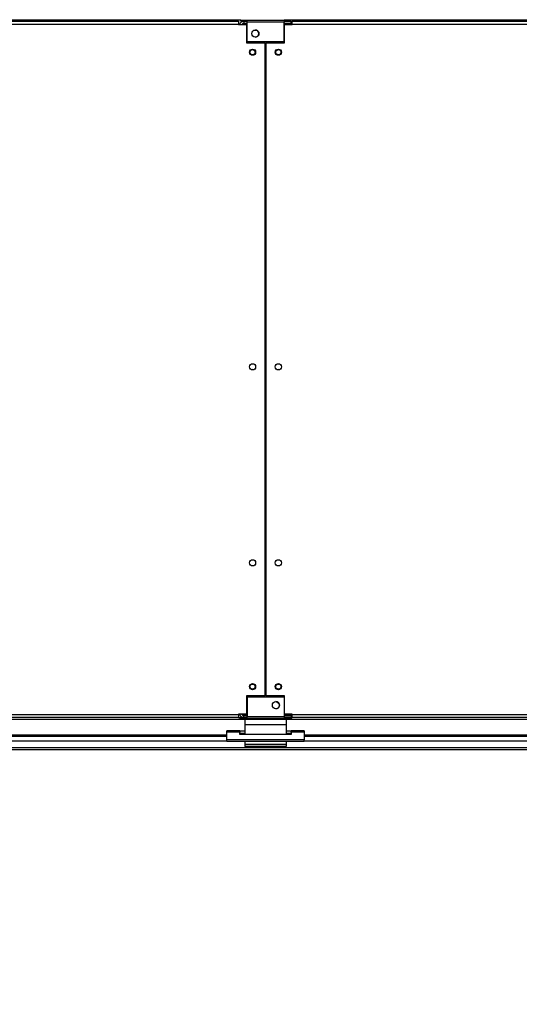
# Model space of a CAD drawing. Units: millimetres. Extents: x 5 to 414, y 3 to 291.
# Drawn here: x 231 to 250, y 140 to 179 of the extents above; entities that cross this region are included whole.
import ezdxf

# ---------------------------------------------------------------- set-up
doc = ezdxf.new("R2010")
doc.units = ezdxf.units.MM
doc.layers.add('GEOMETRY', color=7, linetype='Continuous')
doc.styles.add('SLDTEXTSTYLE0', font='TXT', dxfattribs={"width": 0.605})
doc.dimstyles.new('SLDDIMSTYLE4', dxfattribs={"dimtxt": 5.136637, "dimasz": 3.5, "dimexe": 0, "dimexo": 0.0625, "dimgap": 1.284159, "dimtad": 1, "dimdec": 0, "dimlfac": 25, "dimrnd": 1e-09, "dimzin": 12, "dimdsep": 46, "dimtxsty": 'SLDTEXTSTYLE0', "dimsah": 1, "dimcen": 0.09, "dimadec": 0, "dimazin": 3, "dimtol": 1, "dimtp": 2, "dimtm": 2, "dimtfac": 1, "dimtdec": 0, "dimtmove": 0, "dimatfit": 0, "dimfxl": 0, "dimfrac": 2, "dimtolj": 1, "dimarcsym": 0})

# ---------------------------------------------------------------- blocks, each defined once
blk = doc.blocks.new('_D_7')
at = {"layer": 'GEOMETRY'}
for p, q in [((326.422, 179.815), (326.422, 189.693)), ((53.005, 179.815), (327.422, 179.815)), ((326.422, 179.815), (326.422, 150.335)), ((52.846, 150.335), (327.422, 150.335)), ((326.422, 150.335), (326.422, 140.457))]:
    blk.add_line(p, q, dxfattribs=at)
for points in [[(326.422, 179.815), (327.212, 184.951), (325.632, 184.951)], [(326.422, 150.335), (325.632, 145.198), (327.212, 145.198)]]:
    blk.add_solid(points, dxfattribs=at)
at = {"layer": 'GEOMETRY', "char_height": 5.2917, "attachment_point": 1, "rotation": 90, "style": 'SLDTEXTSTYLE0'}
for s, insert in [('±2', (319.601, 168.064)), ('737', (319.601, 154.32))]:
    blk.add_mtext(s, dxfattribs=dict(at, insert=insert))

msp = doc.modelspace()

# ---------------------------------------------------------------- linework, layer by layer
at = {"color": 7, "linetype": 'Continuous', "lineweight": 25}
for p, q in [((193.297, 178.575), (239.217, 178.575)), ((239.217, 178.455), (193.297, 178.455)), ((239.217, 178.575), (239.217, 178.455)), ((239.217, 178.455), (239.217, 178.447)), ((239.217, 178.447), (239.517, 178.447)), ((239.305, 178.575), (239.305, 178.615)), ((239.305, 178.615), (239.545, 178.615)), ((239.305, 178.575), (239.545, 178.575)), ((239.417, 178.575), (239.417, 178.495)), ((239.417, 178.495), (239.545, 178.495)), ((239.545, 178.467), (239.417, 178.467)), ((239.517, 178.447), (239.517, 177.735)), ((239.545, 178.615), (240.985, 178.615)), ((239.545, 178.535), (239.545, 178.615)), ((239.545, 177.775), (239.545, 178.535)), ((240.985, 178.535), (239.545, 178.535)), ((240.985, 178.615), (240.985, 178.535)), ((241.225, 178.615), (240.985, 178.615)), ((240.985, 178.575), (241.225, 178.575)), ((240.985, 177.775), (240.985, 178.535)), ((240.985, 178.495), (241.257, 178.495)), ((241.257, 178.467), (240.985, 178.467)), ((240.997, 177.735), (240.997, 178.447)), ((240.997, 178.447), (241.297, 178.447)), ((241.225, 178.575), (241.225, 178.615)), ((241.225, 178.575), (241.257, 178.575)), ((241.257, 178.495), (241.257, 178.575)), ((241.257, 178.467), (241.257, 178.447)), ((241.297, 178.455), (241.297, 178.575)), ((241.297, 178.575), (287.217, 178.575)), ((241.297, 178.447), (241.297, 178.455)), ((287.217, 178.455), (241.297, 178.455)), ((239.517, 177.735), (240.247, 177.735)), ((240.985, 177.775), (239.545, 177.775)), ((240.247, 152.415), (240.247, 177.735)), ((240.267, 177.735), (240.267, 152.415)), ((240.267, 177.735), (240.997, 177.735)), ((240.267, 175.735), (240.247, 175.735)), ((240.247, 175.335), (240.267, 175.335)), ((240.267, 173.735), (240.247, 173.735)), ((240.247, 173.335), (240.267, 173.335)), ((240.267, 171.735), (240.247, 171.735)), ((240.247, 171.335), (240.267, 171.335)), ((240.267, 169.735), (240.247, 169.735)), ((240.247, 169.335), (240.267, 169.335)), ((240.267, 167.735), (240.247, 167.735)), ((240.247, 167.335), (240.267, 167.335)), ((240.267, 165.735), (240.247, 165.735)), ((240.247, 165.335), (240.267, 165.335)), ((239.517, 152.415), (239.517, 151.703)), ((240.247, 152.415), (239.517, 152.415)), ((239.545, 152.375), (240.985, 152.375)), ((239.545, 152.375), (239.545, 151.615)), ((240.997, 152.415), (240.267, 152.415)), ((240.985, 152.375), (240.985, 151.615)), ((240.997, 151.703), (240.997, 152.415)), ((193.297, 151.695), (239.217, 151.695)), ((239.217, 151.575), (193.297, 151.575)), ((239.517, 151.703), (239.217, 151.703)), ((239.217, 151.703), (239.217, 151.695)), ((239.217, 151.695), (239.217, 151.575)), ((239.264, 151.695), (239.217, 151.695)), ((239.265, 151.691), (239.217, 151.691)), ((239.217, 151.575), (239.257, 151.575)), ((239.257, 151.575), (239.257, 151.515)), ((239.257, 151.575), (239.305, 151.575)), ((239.305, 151.575), (239.305, 151.535)), ((239.545, 151.575), (239.305, 151.575)), ((239.358, 151.691), (239.352, 151.691)), ((239.545, 151.683), (239.417, 151.683)), ((239.417, 151.678), (239.417, 151.683)), ((239.417, 151.683), (239.545, 151.683)), ((239.545, 151.678), (239.417, 151.678)), ((239.417, 151.575), (239.417, 151.655)), ((239.417, 151.655), (239.545, 151.655)), ((239.545, 151.615), (240.985, 151.615)), ((239.545, 151.535), (239.545, 151.615)), ((241.257, 151.683), (240.985, 151.683)), ((240.985, 151.683), (241.257, 151.683)), ((241.257, 151.678), (240.985, 151.678)), ((240.985, 151.655), (241.257, 151.655)), ((240.985, 151.615), (240.985, 151.535)), ((241.225, 151.575), (240.985, 151.575)), ((241.297, 151.703), (240.997, 151.703)), ((241.225, 151.575), (241.225, 151.535)), ((241.257, 151.575), (241.225, 151.575)), ((241.257, 151.703), (241.257, 151.683)), ((241.297, 151.695), (241.257, 151.695)), ((241.297, 151.691), (241.257, 151.691)), ((241.257, 151.683), (241.257, 151.683)), ((241.257, 151.683), (241.257, 151.678)), ((241.257, 151.655), (241.257, 151.575)), ((241.257, 151.575), (241.257, 151.515)), ((241.257, 151.575), (241.297, 151.575)), ((241.297, 151.695), (241.297, 151.703)), ((241.297, 151.695), (287.217, 151.695)), ((241.297, 151.575), (241.297, 151.695)), ((287.217, 151.575), (241.297, 151.575)), ((193.257, 151.515), (239.257, 151.515)), ((239.257, 151.515), (240.247, 151.515)), ((239.305, 151.535), (239.545, 151.535)), ((241.057, 151.495), (239.457, 151.495)), ((239.457, 151.495), (239.457, 151.287)), ((241.057, 151.287), (239.457, 151.287)), ((239.457, 151.287), (239.457, 150.917)), ((240.985, 151.535), (239.545, 151.535)), ((240.247, 151.515), (240.247, 151.535)), ((240.267, 151.535), (240.267, 151.515)), ((240.267, 151.515), (241.257, 151.515)), ((241.225, 151.535), (240.985, 151.535)), ((241.057, 151.495), (241.057, 151.287)), ((241.057, 151.287), (241.057, 150.917)), ((241.257, 151.515), (287.257, 151.515)), ((229.556, 150.855), (238.757, 150.855)), ((239.257, 151.056), (238.757, 151.056)), ((238.757, 151.009), (238.757, 151.056)), ((239.257, 151.009), (238.757, 151.009)), ((238.757, 150.711), (238.757, 151.009)), ((239.257, 151.056), (239.257, 151.009)), ((239.257, 151.056), (239.457, 151.056)), ((239.257, 150.917), (239.257, 151.009)), ((239.257, 150.976), (239.457, 150.976)), ((241.257, 150.917), (239.257, 150.917)), ((241.057, 151.056), (241.257, 151.056)), ((241.057, 150.976), (241.257, 150.976)), ((241.257, 151.009), (241.257, 151.056)), ((241.757, 151.056), (241.257, 151.056)), ((241.257, 151.009), (241.257, 150.917)), ((241.757, 151.009), (241.257, 151.009)), ((241.757, 151.056), (241.757, 151.009)), ((241.757, 151.009), (241.757, 150.711)), ((241.757, 150.855), (250.958, 150.855)), ((241.757, 150.711), (238.757, 150.711)), ((238.757, 150.65), (238.757, 150.711)), ((241.757, 150.65), (238.757, 150.65)), ((239.457, 150.65), (239.457, 150.535)), ((239.457, 150.535), (239.457, 150.455)), ((241.057, 150.535), (239.457, 150.535)), ((241.057, 150.455), (239.457, 150.455)), ((241.057, 150.65), (241.057, 150.535)), ((241.057, 150.535), (241.057, 150.455)), ((241.757, 150.65), (241.757, 150.711)), ((229.283, 150.415), (251.231, 150.415))]:
    msp.add_line(p, q, dxfattribs=at)
at = {"color": 8, "linetype": 'Continuous', "lineweight": 25}
for p, q in [((239.305, 178.613), (214.296, 178.613)), ((239.417, 178.467), (239.417, 178.447)), ((287.407, 178.613), (241.225, 178.613)), ((239.417, 151.703), (239.417, 151.683)), ((239.417, 151.683), (239.417, 151.683)), ((238.757, 150.893), (229.585, 150.893)), ((239.457, 150.96), (239.257, 150.96)), ((241.257, 150.96), (241.057, 150.96)), ((250.929, 150.893), (241.757, 150.893)), ((229.426, 150.668), (238.757, 150.668)), ((241.757, 150.668), (251.088, 150.668))]:
    msp.add_line(p, q, dxfattribs=at)
at = {"color": 7, "linetype": 'Continuous', "lineweight": 25}
for centre, radius in [((239.865, 178.095), 0.14), ((239.757, 177.375), 0.12), ((239.757, 177.375), 0.1), ((240.757, 177.375), 0.12), ((240.757, 177.375), 0.1), ((239.757, 165.175), 0.12), ((240.757, 165.175), 0.12), ((239.757, 157.575), 0.12), ((240.757, 157.575), 0.12), ((239.757, 152.775), 0.12), ((239.757, 152.775), 0.1), ((240.757, 152.775), 0.12), ((240.757, 152.775), 0.1), ((240.665, 152.055), 0.14)]:
    msp.add_circle(centre, radius, dxfattribs=at)
for centre, radius, start, end in [((239.857, 178.095), 0.14, 0, 88.3628), ((239.857, 178.095), 0.14, 271.6372, 0), ((239.757, 164.975), 0.1, 62.8733, 117.1267), ((240.757, 164.975), 0.1, 62.8733, 117.1267), ((240.657, 152.055), 0.14, 0, 88.3866), ((240.657, 152.055), 0.14, 271.6129, 0), ((240.757, 152.25), 0.1, 213.749, 271.8562)]:
    msp.add_arc(centre, radius, start, end, dxfattribs=at)
for points, knots in [([(239.417, 178.575), (239.398, 178.573), (239.362, 178.569), (239.313, 178.541), (239.276, 178.499), (239.266, 178.464), (239.26, 178.447)], [0, 0, 0, 0, 0.25162, 0.503257, 0.754894, 1, 1, 1, 1]), ([(239.327, 178.447), (239.33, 178.448), (239.346, 178.452), (239.378, 178.459), (239.407, 178.465), (239.417, 178.467)], [0, 0, 0, 0, 0.102539, 0.677189, 1, 1, 1, 1]), ([(239.417, 178.495), (239.407, 178.494), (239.387, 178.492), (239.363, 178.475), (239.348, 178.461), (239.346, 178.451), (239.346, 178.451)], [0, 0, 0, 0, 0.33248, 0.66496, 0.997309, 1, 1, 1, 1]), ([(239.262, 151.703), (239.263, 151.696), (239.267, 151.67), (239.292, 151.631), (239.333, 151.595), (239.378, 151.577), (239.407, 151.576), (239.417, 151.575)], [0, 0, 0, 0, 0.102712, 0.354635, 0.606559, 0.858482, 1, 1, 1, 1]), ([(239.417, 151.683), (239.398, 151.687), (239.366, 151.694), (239.339, 151.7), (239.328, 151.703)], [0, 0, 0, 0, 0.575212, 1, 1, 1, 1]), ([(239.347, 151.698), (239.35, 151.693), (239.358, 151.678), (239.38, 151.662), (239.401, 151.655), (239.414, 151.655), (239.417, 151.655)], [0, 0, 0, 0, 0.226744, 0.562383, 0.898021, 1, 1, 1, 1])]:
    msp.add_open_spline(points, degree=3, knots=knots, dxfattribs=at)

# ---------------------------------------------------------------- dimensions: what is measured, and where the dimension line sits
at = {"layer": 'GEOMETRY'}
dim = msp.add_linear_dim(base=(326.422, 150.335), p1=(52.005, 179.815), p2=(51.846, 150.335), angle=90, dimstyle='SLDDIMSTYLE4', dxfattribs=at)
dim.commit()
dim.dimension.update_dxf_attribs({"geometry": '_D_7', "text_midpoint": (326.422, 165.075), "dimtype": 160})

doc.saveas('drawing.dxf')
